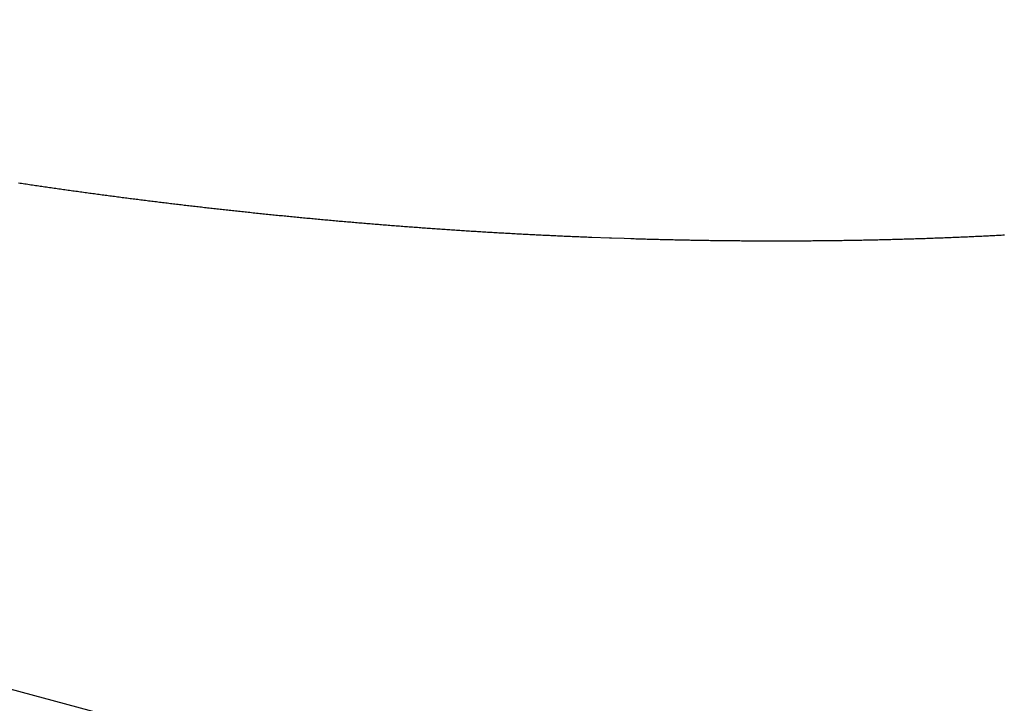
# Model space of a CAD drawing. Units: millimetres. Extents: x 1815 to 3015, y 535 to 2257.
# Drawn here: x 2531 to 2532, y 1424 to 1425 of the extents above; entities that cross this region are included whole.
import ezdxf

# ---------------------------------------------------------------- set-up
doc = ezdxf.new("R2010")
doc.units = ezdxf.units.MM
doc.layers.add('繪圖線', color=7, linetype='Continuous')

# ---------------------------------------------------------------- blocks, each defined once
blk = doc.blocks.new('A$C075A48BE')
at = {"layer": '繪圖線', "color": 7, "linetype": 'Continuous'}
for p, q in [((702.02493, 893.2035), (721.27327, 888.04593)), ((716.39184, 889.61123), (716.39106, 889.61135)), ((716.39262, 889.61112), (716.39184, 889.61123)), ((716.3934, 889.611), (716.39262, 889.61112)), ((716.39419, 889.61088), (716.3934, 889.611)), ((716.39497, 889.61077), (716.39419, 889.61088)), ((716.39575, 889.61065), (716.39497, 889.61077)), ((716.39654, 889.61054), (716.39575, 889.61065)), ((716.39732, 889.61042), (716.39654, 889.61054)), ((716.3981, 889.6103), (716.39732, 889.61042)), ((716.39889, 889.61019), (716.3981, 889.6103)), ((716.39967, 889.61007), (716.39889, 889.61019)), ((716.40045, 889.60996), (716.39967, 889.61007)), ((716.40124, 889.60985), (716.40045, 889.60996)), ((716.40202, 889.60973), (716.40124, 889.60985)), ((716.4028, 889.60962), (716.40202, 889.60973)), ((716.40359, 889.6095), (716.4028, 889.60962)), ((716.40437, 889.60939), (716.40359, 889.6095)), ((716.40515, 889.60928), (716.40437, 889.60939)), ((716.40594, 889.60916), (716.40515, 889.60928)), ((716.40672, 889.60905), (716.40594, 889.60916)), ((716.4075, 889.60894), (716.40672, 889.60905)), ((716.40829, 889.60883), (716.4075, 889.60894)), ((716.40907, 889.60871), (716.40829, 889.60883)), ((716.40986, 889.6086), (716.40907, 889.60871)), ((716.41064, 889.60849), (716.40986, 889.6086)), ((716.41142, 889.60838), (716.41064, 889.60849)), ((716.41221, 889.60827), (716.41142, 889.60838)), ((716.41299, 889.60816), (716.41221, 889.60827)), ((716.41377, 889.60805), (716.41299, 889.60816)), ((716.41456, 889.60794), (716.41377, 889.60805)), ((716.41534, 889.60783), (716.41456, 889.60794)), ((716.41613, 889.60772), (716.41534, 889.60783)), ((716.41691, 889.60761), (716.41613, 889.60772)), ((716.41769, 889.6075), (716.41691, 889.60761)), ((716.41848, 889.60739), (716.41769, 889.6075)), ((716.41926, 889.60728), (716.41848, 889.60739)), ((716.42005, 889.60717), (716.41926, 889.60728)), ((716.42083, 889.60706), (716.42005, 889.60717)), ((716.42161, 889.60695), (716.42083, 889.60706)), ((716.4224, 889.60684), (716.42161, 889.60695)), ((716.42318, 889.60674), (716.4224, 889.60684)), ((716.42397, 889.60663), (716.42318, 889.60674)), ((716.42475, 889.60652), (716.42397, 889.60663)), ((716.42554, 889.60641), (716.42475, 889.60652)), ((716.42632, 889.60631), (716.42554, 889.60641)), ((716.4271, 889.6062), (716.42632, 889.60631)), ((716.42789, 889.60609), (716.4271, 889.6062)), ((716.42867, 889.60599), (716.42789, 889.60609)), ((716.42946, 889.60588), (716.42867, 889.60599)), ((716.43024, 889.60578), (716.42946, 889.60588)), ((716.43103, 889.60567), (716.43024, 889.60578)), ((716.43181, 889.60557), (716.43103, 889.60567)), ((716.4326, 889.60546), (716.43181, 889.60557)), ((716.43338, 889.60536), (716.4326, 889.60546)), ((716.43417, 889.60525), (716.43338, 889.60536)), ((716.43495, 889.60515), (716.43417, 889.60525)), ((716.43573, 889.60504), (716.43495, 889.60515)), ((716.43652, 889.60494), (716.43573, 889.60504)), ((716.4373, 889.60483), (716.43652, 889.60494)), ((716.43809, 889.60473), (716.4373, 889.60483)), ((716.43887, 889.60463), (716.43809, 889.60473)), ((716.43966, 889.60453), (716.43887, 889.60463)), ((716.44044, 889.60442), (716.43966, 889.60453)), ((716.44123, 889.60432), (716.44044, 889.60442)), ((716.44201, 889.60422), (716.44123, 889.60432)), ((716.4428, 889.60412), (716.44201, 889.60422)), ((716.44358, 889.60401), (716.4428, 889.60412)), ((716.44437, 889.60391), (716.44358, 889.60401)), ((716.44515, 889.60381), (716.44437, 889.60391)), ((716.44594, 889.60371), (716.44515, 889.60381)), ((716.44672, 889.60361), (716.44594, 889.60371)), ((716.44751, 889.60351), (716.44672, 889.60361)), ((716.44829, 889.60341), (716.44751, 889.60351)), ((716.44908, 889.60331), (716.44829, 889.60341)), ((716.44987, 889.60321), (716.44908, 889.60331)), ((716.45065, 889.60311), (716.44987, 889.60321)), ((716.45144, 889.60301), (716.45065, 889.60311)), ((716.45222, 889.60291), (716.45144, 889.60301)), ((716.45301, 889.60281), (716.45222, 889.60291)), ((716.45379, 889.60271), (716.45301, 889.60281)), ((716.45458, 889.60261), (716.45379, 889.60271)), ((716.45536, 889.60251), (716.45458, 889.60261)), ((716.45615, 889.60242), (716.45536, 889.60251)), ((716.45693, 889.60232), (716.45615, 889.60242)), ((716.45772, 889.60222), (716.45693, 889.60232)), ((716.45851, 889.60212), (716.45772, 889.60222)), ((716.45929, 889.60203), (716.45851, 889.60212)), ((716.46008, 889.60193), (716.45929, 889.60203)), ((716.46086, 889.60183), (716.46008, 889.60193)), ((716.46165, 889.60174), (716.46086, 889.60183)), ((716.46243, 889.60164), (716.46165, 889.60174)), ((716.46322, 889.60154), (716.46243, 889.60164)), ((716.46401, 889.60145), (716.46322, 889.60154)), ((716.46479, 889.60135), (716.46401, 889.60145)), ((716.46558, 889.60126), (716.46479, 889.60135)), ((716.46636, 889.60116), (716.46558, 889.60126)), ((716.46715, 889.60107), (716.46636, 889.60116)), ((716.46794, 889.60097), (716.46715, 889.60107)), ((716.46872, 889.60088), (716.46794, 889.60097)), ((716.46951, 889.60078), (716.46872, 889.60088)), ((716.47029, 889.60069), (716.46951, 889.60078)), ((716.47108, 889.6006), (716.47029, 889.60069)), ((716.47187, 889.6005), (716.47108, 889.6006)), ((716.47265, 889.60041), (716.47187, 889.6005)), ((716.47344, 889.60032), (716.47265, 889.60041)), ((716.47422, 889.60022), (716.47344, 889.60032)), ((716.47501, 889.60013), (716.47422, 889.60022)), ((716.4758, 889.60004), (716.47501, 889.60013)), ((716.47658, 889.59995), (716.4758, 889.60004)), ((716.47737, 889.59985), (716.47658, 889.59995)), ((716.47815, 889.59976), (716.47737, 889.59985)), ((716.47894, 889.59967), (716.47815, 889.59976)), ((716.47973, 889.59958), (716.47894, 889.59967)), ((716.48051, 889.59949), (716.47973, 889.59958)), ((716.4813, 889.5994), (716.48051, 889.59949)), ((716.48209, 889.59931), (716.4813, 889.5994)), ((716.48287, 889.59922), (716.48209, 889.59931)), ((716.48366, 889.59913), (716.48287, 889.59922)), ((716.48445, 889.59904), (716.48366, 889.59913)), ((716.48523, 889.59895), (716.48445, 889.59904)), ((716.48602, 889.59886), (716.48523, 889.59895)), ((716.48681, 889.59877), (716.48602, 889.59886)), ((716.4876, 889.59868), (716.48681, 889.59877)), ((716.48839, 889.59859), (716.4876, 889.59868)), ((716.48918, 889.5985), (716.48839, 889.59859)), ((716.48996, 889.59841), (716.48918, 889.5985)), ((716.49075, 889.59832), (716.48996, 889.59841)), ((716.49154, 889.59824), (716.49075, 889.59832)), ((716.49232, 889.59815), (716.49154, 889.59824)), ((716.4931, 889.59806), (716.49232, 889.59815)), ((716.49389, 889.59798), (716.4931, 889.59806)), ((716.49467, 889.59789), (716.49389, 889.59798)), ((716.49545, 889.5978), (716.49467, 889.59789)), ((716.49623, 889.59772), (716.49545, 889.5978)), ((716.49701, 889.59763), (716.49623, 889.59772)), ((716.49779, 889.59755), (716.49701, 889.59763)), ((716.49858, 889.59746), (716.49779, 889.59755)), ((716.49936, 889.59738), (716.49858, 889.59746)), ((716.50015, 889.59729), (716.49936, 889.59738)), ((716.50094, 889.5972), (716.50015, 889.59729)), ((716.50173, 889.59712), (716.50094, 889.5972)), ((716.50253, 889.59703), (716.50173, 889.59712)), ((716.50333, 889.59695), (716.50253, 889.59703)), ((716.50414, 889.59686), (716.50333, 889.59695)), ((716.50495, 889.59677), (716.50414, 889.59686)), ((716.50577, 889.59669), (716.50495, 889.59677)), ((716.50659, 889.5966), (716.50577, 889.59669)), ((716.50741, 889.59651), (716.50659, 889.5966)), ((716.50823, 889.59643), (716.50741, 889.59651)), ((716.50906, 889.59634), (716.50823, 889.59643)), ((716.50989, 889.59625), (716.50906, 889.59634)), ((716.51071, 889.59617), (716.50989, 889.59625)), ((716.51154, 889.59608), (716.51071, 889.59617)), ((716.51237, 889.59599), (716.51154, 889.59608)), ((716.5132, 889.59591), (716.51237, 889.59599)), ((716.51403, 889.59582), (716.5132, 889.59591)), ((716.51485, 889.59574), (716.51403, 889.59582)), ((716.51568, 889.59565), (716.51485, 889.59574)), ((716.5165, 889.59557), (716.51568, 889.59565)), ((716.51732, 889.59548), (716.5165, 889.59557)), ((716.51814, 889.5954), (716.51732, 889.59548)), ((716.51897, 889.59532), (716.51814, 889.5954)), ((716.51979, 889.59523), (716.51897, 889.59532)), ((716.52061, 889.59515), (716.51979, 889.59523)), ((716.52143, 889.59507), (716.52061, 889.59515)), ((716.52225, 889.59499), (716.52143, 889.59507)), ((716.52307, 889.5949), (716.52225, 889.59499)), ((716.52389, 889.59482), (716.52307, 889.5949)), ((716.52472, 889.59474), (716.52389, 889.59482)), ((716.52554, 889.59466), (716.52472, 889.59474)), ((716.52636, 889.59458), (716.52554, 889.59466)), ((716.52718, 889.5945), (716.52636, 889.59458)), ((716.52801, 889.59442), (716.52718, 889.5945)), ((716.52883, 889.59433), (716.52801, 889.59442)), ((716.52965, 889.59425), (716.52883, 889.59433)), ((716.53048, 889.59417), (716.52965, 889.59425)), ((716.5313, 889.59409), (716.53048, 889.59417)), ((716.53212, 889.59401), (716.5313, 889.59409)), ((716.53295, 889.59394), (716.53212, 889.59401)), ((716.53377, 889.59386), (716.53295, 889.59394)), ((716.53459, 889.59378), (716.53377, 889.59386)), ((716.53542, 889.5937), (716.53459, 889.59378)), ((716.53624, 889.59362), (716.53542, 889.5937)), ((716.53706, 889.59354), (716.53624, 889.59362)), ((716.53789, 889.59346), (716.53706, 889.59354)), ((716.53871, 889.59339), (716.53789, 889.59346)), ((716.53953, 889.59331), (716.53871, 889.59339)), ((716.54036, 889.59323), (716.53953, 889.59331)), ((716.54118, 889.59316), (716.54036, 889.59323)), ((716.542, 889.59308), (716.54118, 889.59316)), ((716.54283, 889.593), (716.542, 889.59308)), ((716.54365, 889.59293), (716.54283, 889.593)), ((716.54447, 889.59285), (716.54365, 889.59293)), ((716.5453, 889.59278), (716.54447, 889.59285)), ((716.54612, 889.5927), (716.5453, 889.59278)), ((716.54694, 889.59263), (716.54612, 889.5927)), ((716.54777, 889.59255), (716.54694, 889.59263)), ((716.54859, 889.59248), (716.54777, 889.59255)), ((716.54941, 889.5924), (716.54859, 889.59248)), ((716.55024, 889.59233), (716.54941, 889.5924)), ((716.55106, 889.59225), (716.55024, 889.59233)), ((716.55188, 889.59218), (716.55106, 889.59225)), ((716.55271, 889.59211), (716.55188, 889.59218)), ((716.55353, 889.59203), (716.55271, 889.59211)), ((716.55435, 889.59196), (716.55353, 889.59203)), ((716.55518, 889.59189), (716.55435, 889.59196)), ((716.556, 889.59182), (716.55518, 889.59189)), ((716.55683, 889.59174), (716.556, 889.59182)), ((716.55765, 889.59167), (716.55683, 889.59174)), ((716.55847, 889.5916), (716.55765, 889.59167)), ((716.5593, 889.59153), (716.55847, 889.5916)), ((716.56012, 889.59146), (716.5593, 889.59153)), ((716.56095, 889.59139), (716.56012, 889.59146)), ((716.56177, 889.59132), (716.56095, 889.59139)), ((716.56259, 889.59125), (716.56177, 889.59132)), ((716.56342, 889.59118), (716.56259, 889.59125)), ((716.56424, 889.59111), (716.56342, 889.59118)), ((716.56506, 889.59104), (716.56424, 889.59111)), ((716.56589, 889.59097), (716.56506, 889.59104)), ((716.56671, 889.5909), (716.56589, 889.59097)), ((716.56754, 889.59083), (716.56671, 889.5909)), ((716.56836, 889.59076), (716.56754, 889.59083)), ((716.56918, 889.59069), (716.56836, 889.59076)), ((716.57001, 889.59063), (716.56918, 889.59069)), ((716.57083, 889.59056), (716.57001, 889.59063)), ((716.57166, 889.59049), (716.57083, 889.59056)), ((716.57248, 889.59042), (716.57166, 889.59049)), ((716.57331, 889.59036), (716.57248, 889.59042)), ((716.57413, 889.59029), (716.57331, 889.59036)), ((716.57495, 889.59022), (716.57413, 889.59029)), ((716.57578, 889.59016), (716.57495, 889.59022)), ((716.5766, 889.59009), (716.57578, 889.59016)), ((716.57743, 889.59003), (716.5766, 889.59009)), ((716.57825, 889.58996), (716.57743, 889.59003)), ((716.57908, 889.5899), (716.57825, 889.58996)), ((716.5799, 889.58983), (716.57908, 889.5899)), ((716.58072, 889.58977), (716.5799, 889.58983)), ((716.58155, 889.5897), (716.58072, 889.58977)), ((716.58237, 889.58964), (716.58155, 889.5897)), ((716.5832, 889.58957), (716.58237, 889.58964)), ((716.58402, 889.58951), (716.5832, 889.58957)), ((716.58485, 889.58945), (716.58402, 889.58951)), ((716.58567, 889.58938), (716.58485, 889.58945)), ((716.58649, 889.58932), (716.58567, 889.58938)), ((716.58732, 889.58926), (716.58649, 889.58932)), ((716.58814, 889.5892), (716.58732, 889.58926)), ((716.58897, 889.58913), (716.58814, 889.5892)), ((716.58979, 889.58907), (716.58897, 889.58913)), ((716.59062, 889.58901), (716.58979, 889.58907)), ((716.59144, 889.58895), (716.59062, 889.58901)), ((716.59227, 889.58889), (716.59144, 889.58895)), ((716.59309, 889.58883), (716.59227, 889.58889)), ((716.59392, 889.58877), (716.59309, 889.58883)), ((716.59474, 889.58871), (716.59392, 889.58877)), ((716.59557, 889.58865), (716.59474, 889.58871)), ((716.59639, 889.58859), (716.59557, 889.58865)), ((716.59721, 889.58853), (716.59639, 889.58859)), ((716.59804, 889.58847), (716.59721, 889.58853)), ((716.59886, 889.58841), (716.59804, 889.58847)), ((716.59969, 889.58835), (716.59886, 889.58841)), ((716.60051, 889.58829), (716.59969, 889.58835)), ((716.60134, 889.58824), (716.60051, 889.58829)), ((716.60216, 889.58818), (716.60134, 889.58824)), ((716.60299, 889.58812), (716.60216, 889.58818)), ((716.60381, 889.58806), (716.60299, 889.58812)), ((716.60464, 889.58801), (716.60381, 889.58806)), ((716.60546, 889.58795), (716.60464, 889.58801)), ((716.60629, 889.58789), (716.60546, 889.58795)), ((716.60711, 889.58784), (716.60629, 889.58789)), ((716.60794, 889.58778), (716.60711, 889.58784)), ((716.60876, 889.58772), (716.60794, 889.58778)), ((716.60959, 889.58767), (716.60876, 889.58772)), ((716.61041, 889.58761), (716.60959, 889.58767)), ((716.61124, 889.58756), (716.61041, 889.58761)), ((716.61206, 889.5875), (716.61124, 889.58756)), ((716.61289, 889.58745), (716.61206, 889.5875)), ((716.61371, 889.58739), (716.61289, 889.58745)), ((716.61454, 889.58734), (716.61371, 889.58739)), ((716.61536, 889.58729), (716.61454, 889.58734)), ((716.61619, 889.58723), (716.61536, 889.58729)), ((716.61701, 889.58718), (716.61619, 889.58723)), ((716.61784, 889.58713), (716.61701, 889.58718)), ((716.61866, 889.58707), (716.61784, 889.58713)), ((716.61949, 889.58702), (716.61866, 889.58707)), ((716.62031, 889.58697), (716.61949, 889.58702)), ((716.62114, 889.58692), (716.62031, 889.58697)), ((716.62196, 889.58687), (716.62114, 889.58692)), ((716.62279, 889.58681), (716.62196, 889.58687)), ((716.62361, 889.58676), (716.62279, 889.58681)), ((716.62444, 889.58671), (716.62361, 889.58676)), ((716.62527, 889.58666), (716.62444, 889.58671)), ((716.62609, 889.58661), (716.62527, 889.58666)), ((716.62692, 889.58656), (716.62609, 889.58661)), ((716.62774, 889.58651), (716.62692, 889.58656)), ((716.62857, 889.58646), (716.62774, 889.58651)), ((716.62939, 889.58641), (716.62857, 889.58646)), ((716.63022, 889.58636), (716.62939, 889.58641)), ((716.63104, 889.58632), (716.63022, 889.58636)), ((716.63187, 889.58627), (716.63104, 889.58632)), ((716.63269, 889.58622), (716.63187, 889.58627)), ((716.63352, 889.58617), (716.63269, 889.58622)), ((716.63434, 889.58612), (716.63352, 889.58617)), ((716.63517, 889.58608), (716.63434, 889.58612)), ((716.636, 889.58603), (716.63517, 889.58608)), ((716.63682, 889.58598), (716.636, 889.58603)), ((716.63765, 889.58594), (716.63682, 889.58598)), ((716.63847, 889.58589), (716.63765, 889.58594)), ((716.6393, 889.58584), (716.63847, 889.58589)), ((716.64012, 889.5858), (716.6393, 889.58584)), ((716.64095, 889.58575), (716.64012, 889.5858)), ((716.64177, 889.58571), (716.64095, 889.58575)), ((716.6426, 889.58566), (716.64177, 889.58571)), ((716.64342, 889.58562), (716.6426, 889.58566)), ((716.64425, 889.58557), (716.64342, 889.58562)), ((716.64508, 889.58553), (716.64425, 889.58557)), ((716.6459, 889.58548), (716.64508, 889.58553)), ((716.64673, 889.58544), (716.6459, 889.58548)), ((716.64755, 889.5854), (716.64673, 889.58544)), ((716.64838, 889.58535), (716.64755, 889.5854)), ((716.6492, 889.58531), (716.64838, 889.58535)), ((716.65003, 889.58527), (716.6492, 889.58531)), ((716.65086, 889.58523), (716.65003, 889.58527)), ((716.65168, 889.58518), (716.65086, 889.58523)), ((716.65251, 889.58514), (716.65168, 889.58518)), ((716.65333, 889.5851), (716.65251, 889.58514)), ((716.65416, 889.58506), (716.65333, 889.5851)), ((716.65498, 889.58502), (716.65416, 889.58506)), ((716.65581, 889.58498), (716.65498, 889.58502)), ((716.65664, 889.58494), (716.65581, 889.58498)), ((716.65746, 889.5849), (716.65664, 889.58494)), ((716.65829, 889.58486), (716.65746, 889.5849)), ((716.65911, 889.58482), (716.65829, 889.58486)), ((716.65994, 889.58478), (716.65911, 889.58482)), ((716.66076, 889.58474), (716.65994, 889.58478)), ((716.66159, 889.5847), (716.66076, 889.58474)), ((716.66242, 889.58466), (716.66159, 889.5847)), ((716.66324, 889.58462), (716.66242, 889.58466)), ((716.66407, 889.58459), (716.66324, 889.58462)), ((716.66489, 889.58455), (716.66407, 889.58459)), ((716.66572, 889.58451), (716.66489, 889.58455)), ((716.66655, 889.58447), (716.66572, 889.58451)), ((716.66737, 889.58444), (716.66655, 889.58447)), ((716.6682, 889.5844), (716.66737, 889.58444)), ((716.66902, 889.58436), (716.6682, 889.5844)), ((716.66985, 889.58433), (716.66902, 889.58436)), ((716.67068, 889.58429), (716.66985, 889.58433)), ((716.6715, 889.58426), (716.67068, 889.58429)), ((716.67233, 889.58422), (716.6715, 889.58426)), ((716.67315, 889.58419), (716.67233, 889.58422)), ((716.67398, 889.58415), (716.67315, 889.58419)), ((716.67481, 889.58412), (716.67398, 889.58415)), ((716.67563, 889.58408), (716.67481, 889.58412)), ((716.67646, 889.58405), (716.67563, 889.58408)), ((716.67728, 889.58402), (716.67646, 889.58405)), ((716.67811, 889.58398), (716.67728, 889.58402)), ((716.67894, 889.58395), (716.67811, 889.58398)), ((716.67976, 889.58392), (716.67894, 889.58395)), ((716.68059, 889.58388), (716.67976, 889.58392)), ((716.68141, 889.58385), (716.68059, 889.58388)), ((716.69037, 889.58352), (716.68141, 889.58385)), ((716.69133, 889.58348), (716.69037, 889.58352)), ((716.69776, 889.58327), (716.69133, 889.58348)), ((716.70121, 889.58316), (716.69776, 889.58327)), ((716.70203, 889.58313), (716.70121, 889.58316)), ((716.70285, 889.58311), (716.70203, 889.58313)), ((716.70368, 889.58308), (716.70285, 889.58311)), ((716.7045, 889.58306), (716.70368, 889.58308)), ((716.70532, 889.58303), (716.7045, 889.58306)), ((716.70615, 889.58301), (716.70532, 889.58303)), ((716.70697, 889.58299), (716.70615, 889.58301)), ((716.70779, 889.58296), (716.70697, 889.58299)), ((716.70862, 889.58294), (716.70779, 889.58296)), ((716.70944, 889.58292), (716.70862, 889.58294)), ((716.71026, 889.58289), (716.70944, 889.58292)), ((716.71109, 889.58287), (716.71026, 889.58289)), ((716.71191, 889.58285), (716.71109, 889.58287)), ((716.83711, 889.58286), (716.83629, 889.58283)), ((716.83794, 889.58288), (716.83711, 889.58286)), ((716.83876, 889.5829), (716.83794, 889.58288)), ((716.83958, 889.58293), (716.83876, 889.5829)), ((716.84041, 889.58295), (716.83958, 889.58293)), ((716.84123, 889.58297), (716.84041, 889.58295)), ((716.84205, 889.583), (716.84123, 889.58297)), ((716.84288, 889.58302), (716.84205, 889.583)), ((716.8437, 889.58305), (716.84288, 889.58302)), ((716.84453, 889.58307), (716.8437, 889.58305)), ((716.84535, 889.5831), (716.84453, 889.58307)), ((716.84617, 889.58313), (716.84535, 889.5831)), ((716.847, 889.58315), (716.84617, 889.58313)), ((716.84782, 889.58318), (716.847, 889.58315)), ((716.84864, 889.58321), (716.84782, 889.58318)), ((716.84947, 889.58323), (716.84864, 889.58321)), ((716.85029, 889.58326), (716.84947, 889.58323)), ((716.85111, 889.58329), (716.85029, 889.58326)), ((716.85194, 889.58332), (716.85111, 889.58329)), ((716.85276, 889.58335), (716.85194, 889.58332)), ((716.85359, 889.58338), (716.85276, 889.58335)), ((716.85441, 889.58341), (716.85359, 889.58338)), ((716.85523, 889.58343), (716.85441, 889.58341)), ((716.85606, 889.58346), (716.85523, 889.58343)), ((716.85688, 889.5835), (716.85606, 889.58346)), ((716.8577, 889.58353), (716.85688, 889.5835)), ((716.85853, 889.58356), (716.8577, 889.58353)), ((716.85935, 889.58359), (716.85853, 889.58356)), ((716.86018, 889.58362), (716.85935, 889.58359)), ((716.861, 889.58365), (716.86018, 889.58362)), ((716.86183, 889.58368), (716.861, 889.58365)), ((716.86265, 889.58372), (716.86183, 889.58368)), ((716.86348, 889.58375), (716.86265, 889.58372)), ((716.8643, 889.58378), (716.86348, 889.58375)), ((716.86513, 889.58382), (716.8643, 889.58378)), ((716.86595, 889.58385), (716.86513, 889.58382)), ((716.86677, 889.58388), (716.86595, 889.58385)), ((716.8676, 889.58392), (716.86677, 889.58388)), ((716.86842, 889.58395), (716.8676, 889.58392)), ((716.86924, 889.58399), (716.86842, 889.58395)), ((716.87006, 889.58402), (716.86924, 889.58399)), ((716.87088, 889.58406), (716.87006, 889.58402)), ((716.87169, 889.58409), (716.87088, 889.58406)), ((716.87251, 889.58413), (716.87169, 889.58409)), ((716.87333, 889.58417), (716.87251, 889.58413)), ((716.87414, 889.5842), (716.87333, 889.58417)), ((716.87496, 889.58424), (716.87414, 889.5842)), ((716.87577, 889.58428), (716.87496, 889.58424)), ((716.87659, 889.58431), (716.87577, 889.58428)), ((716.8774, 889.58435), (716.87659, 889.58431)), ((716.87822, 889.58439), (716.8774, 889.58435)), ((716.87903, 889.58443), (716.87822, 889.58439)), ((716.87985, 889.58447), (716.87903, 889.58443)), ((716.88066, 889.58451), (716.87985, 889.58447)), ((716.88148, 889.58455), (716.88066, 889.58451)), ((716.8823, 889.58459), (716.88148, 889.58455)), ((716.88311, 889.58463), (716.8823, 889.58459)), ((716.88393, 889.58467), (716.88311, 889.58463)), ((716.88475, 889.58471), (716.88393, 889.58467)), ((716.88556, 889.58475), (716.88475, 889.58471)), ((716.88638, 889.58479), (716.88556, 889.58475)), ((716.8872, 889.58483), (716.88638, 889.58479)), ((716.88801, 889.58488), (716.8872, 889.58483)), ((716.88883, 889.58492), (716.88801, 889.58488)), ((716.88964, 889.58496), (716.88883, 889.58492)), ((716.89046, 889.58501), (716.88964, 889.58496)), ((716.71273, 889.58283), (716.71191, 889.58285)), ((716.71356, 889.58281), (716.71273, 889.58283)), ((716.71438, 889.58279), (716.71356, 889.58281)), ((716.7152, 889.58276), (716.71438, 889.58279)), ((716.71603, 889.58274), (716.7152, 889.58276)), ((716.71685, 889.58272), (716.71603, 889.58274)), ((716.71767, 889.5827), (716.71685, 889.58272)), ((716.7185, 889.58268), (716.71767, 889.5827)), ((716.71932, 889.58266), (716.7185, 889.58268)), ((716.72014, 889.58264), (716.71932, 889.58266)), ((716.72097, 889.58263), (716.72014, 889.58264)), ((716.72179, 889.58261), (716.72097, 889.58263)), ((716.72261, 889.58259), (716.72179, 889.58261)), ((716.72344, 889.58257), (716.72261, 889.58259)), ((716.72426, 889.58255), (716.72344, 889.58257)), ((716.72509, 889.58253), (716.72426, 889.58255)), ((716.72591, 889.58252), (716.72509, 889.58253)), ((716.72673, 889.5825), (716.72591, 889.58252)), ((716.72756, 889.58248), (716.72673, 889.5825)), ((716.72838, 889.58247), (716.72756, 889.58248)), ((716.7292, 889.58245), (716.72838, 889.58247)), ((716.73003, 889.58243), (716.7292, 889.58245)), ((716.73085, 889.58242), (716.73003, 889.58243)), ((716.73167, 889.5824), (716.73085, 889.58242)), ((716.7325, 889.58239), (716.73167, 889.5824)), ((716.73332, 889.58237), (716.7325, 889.58239)), ((716.73414, 889.58236), (716.73332, 889.58237)), ((716.73497, 889.58235), (716.73414, 889.58236)), ((716.73579, 889.58233), (716.73497, 889.58235)), ((716.73661, 889.58232), (716.73579, 889.58233)), ((716.73744, 889.5823), (716.73661, 889.58232)), ((716.73826, 889.58229), (716.73744, 889.5823)), ((716.73909, 889.58228), (716.73826, 889.58229)), ((716.73991, 889.58227), (716.73909, 889.58228)), ((716.74073, 889.58225), (716.73991, 889.58227)), ((716.74156, 889.58224), (716.74073, 889.58225)), ((716.74238, 889.58223), (716.74156, 889.58224)), ((716.7432, 889.58222), (716.74238, 889.58223)), ((716.74403, 889.58221), (716.7432, 889.58222)), ((716.74485, 889.5822), (716.74403, 889.58221)), ((716.74567, 889.58219), (716.74485, 889.5822)), ((716.7465, 889.58218), (716.74567, 889.58219)), ((716.74732, 889.58217), (716.7465, 889.58218)), ((716.74815, 889.58216), (716.74732, 889.58217)), ((716.74897, 889.58215), (716.74815, 889.58216)), ((716.74979, 889.58214), (716.74897, 889.58215)), ((716.75062, 889.58213), (716.74979, 889.58214)), ((716.75144, 889.58212), (716.75062, 889.58213)), ((716.75226, 889.58211), (716.75144, 889.58212)), ((716.75309, 889.58211), (716.75226, 889.58211)), ((716.75391, 889.5821), (716.75309, 889.58211)), ((716.75473, 889.58209), (716.75391, 889.5821)), ((716.75556, 889.58208), (716.75473, 889.58209)), ((716.75638, 889.58208), (716.75556, 889.58208)), ((716.75721, 889.58207), (716.75638, 889.58208)), ((716.75803, 889.58206), (716.75721, 889.58207)), ((716.75885, 889.58206), (716.75803, 889.58206)), ((716.75968, 889.58205), (716.75885, 889.58206)), ((716.7605, 889.58205), (716.75968, 889.58205)), ((716.76132, 889.58204), (716.7605, 889.58205)), ((716.76215, 889.58204), (716.76132, 889.58204)), ((716.76297, 889.58203), (716.76215, 889.58204)), ((716.76379, 889.58203), (716.76297, 889.58203)), ((716.76462, 889.58202), (716.76379, 889.58203)), ((716.76544, 889.58202), (716.76462, 889.58202)), ((716.76627, 889.58202), (716.76544, 889.58202)), ((716.76709, 889.58202), (716.76627, 889.58202)), ((716.76791, 889.58201), (716.76709, 889.58202)), ((716.76874, 889.58201), (716.76791, 889.58201)), ((716.76956, 889.58201), (716.76874, 889.58201)), ((716.77038, 889.58201), (716.76956, 889.58201)), ((716.77121, 889.582), (716.77038, 889.58201)), ((716.77203, 889.582), (716.77121, 889.582)), ((716.77286, 889.582), (716.77203, 889.582)), ((716.77368, 889.582), (716.77286, 889.582)), ((716.7745, 889.582), (716.77368, 889.582)), ((716.77533, 889.582), (716.7745, 889.582)), ((716.77615, 889.582), (716.77533, 889.582)), ((716.77697, 889.582), (716.77615, 889.582)), ((716.7778, 889.582), (716.77697, 889.582)), ((716.77862, 889.582), (716.7778, 889.582)), ((716.77945, 889.58201), (716.77862, 889.582)), ((716.78027, 889.58201), (716.77945, 889.58201)), ((716.78109, 889.58201), (716.78027, 889.58201)), ((716.78192, 889.58201), (716.78109, 889.58201)), ((716.78274, 889.58201), (716.78192, 889.58201)), ((716.78356, 889.58202), (716.78274, 889.58201)), ((716.78439, 889.58202), (716.78356, 889.58202)), ((716.78521, 889.58202), (716.78439, 889.58202)), ((716.78604, 889.58203), (716.78521, 889.58202)), ((716.78686, 889.58203), (716.78604, 889.58203)), ((716.78768, 889.58204), (716.78686, 889.58203)), ((716.78851, 889.58204), (716.78768, 889.58204)), ((716.78933, 889.58205), (716.78851, 889.58204)), ((716.79015, 889.58205), (716.78933, 889.58205)), ((716.79098, 889.58206), (716.79015, 889.58205)), ((716.7918, 889.58206), (716.79098, 889.58206)), ((716.79263, 889.58207), (716.7918, 889.58206)), ((716.79345, 889.58208), (716.79263, 889.58207)), ((716.79427, 889.58208), (716.79345, 889.58208)), ((716.7951, 889.58209), (716.79427, 889.58208)), ((716.79592, 889.5821), (716.7951, 889.58209)), ((716.79675, 889.5821), (716.79592, 889.5821)), ((716.79757, 889.58211), (716.79675, 889.5821)), ((716.79839, 889.58212), (716.79757, 889.58211)), ((716.79922, 889.58213), (716.79839, 889.58212)), ((716.80004, 889.58214), (716.79922, 889.58213)), ((716.80086, 889.58215), (716.80004, 889.58214)), ((716.80169, 889.58216), (716.80086, 889.58215)), ((716.80251, 889.58217), (716.80169, 889.58216)), ((716.80334, 889.58218), (716.80251, 889.58217)), ((716.80416, 889.58219), (716.80334, 889.58218)), ((716.80498, 889.5822), (716.80416, 889.58219)), ((716.80581, 889.58221), (716.80498, 889.5822)), ((716.80663, 889.58222), (716.80581, 889.58221)), ((716.80745, 889.58223), (716.80663, 889.58222)), ((716.80828, 889.58224), (716.80745, 889.58223)), ((716.8091, 889.58226), (716.80828, 889.58224)), ((716.80993, 889.58227), (716.8091, 889.58226)), ((716.81075, 889.58228), (716.80993, 889.58227)), ((716.81157, 889.5823), (716.81075, 889.58228)), ((716.8124, 889.58231), (716.81157, 889.5823)), ((716.81322, 889.58232), (716.8124, 889.58231)), ((716.81404, 889.58234), (716.81322, 889.58232)), ((716.81487, 889.58235), (716.81404, 889.58234)), ((716.81569, 889.58237), (716.81487, 889.58235)), ((716.81652, 889.58238), (716.81569, 889.58237)), ((716.81734, 889.5824), (716.81652, 889.58238)), ((716.81816, 889.58241), (716.81734, 889.5824)), ((716.81899, 889.58243), (716.81816, 889.58241)), ((716.81981, 889.58244), (716.81899, 889.58243)), ((716.82064, 889.58246), (716.81981, 889.58244)), ((716.82146, 889.58248), (716.82064, 889.58246)), ((716.82228, 889.58249), (716.82146, 889.58248)), ((716.82311, 889.58251), (716.82228, 889.58249)), ((716.82393, 889.58253), (716.82311, 889.58251)), ((716.82475, 889.58255), (716.82393, 889.58253)), ((716.82558, 889.58257), (716.82475, 889.58255)), ((716.8264, 889.58258), (716.82558, 889.58257)), ((716.82723, 889.5826), (716.8264, 889.58258)), ((716.82805, 889.58262), (716.82723, 889.5826)), ((716.82887, 889.58264), (716.82805, 889.58262)), ((716.8297, 889.58266), (716.82887, 889.58264)), ((716.83052, 889.58268), (716.8297, 889.58266)), ((716.83134, 889.5827), (716.83052, 889.58268)), ((716.83217, 889.58272), (716.83134, 889.5827)), ((716.83299, 889.58275), (716.83217, 889.58272)), ((716.83382, 889.58277), (716.83299, 889.58275)), ((716.83464, 889.58279), (716.83382, 889.58277)), ((716.83546, 889.58281), (716.83464, 889.58279)), ((716.83629, 889.58283), (716.83546, 889.58281))]:
    blk.add_line(p, q, dxfattribs=at)

msp = doc.modelspace()

# ---------------------------------------------------------------- block references
msp.add_blockref('A$C075A48BE', (1815.07619, 535.12298))

doc.saveas('drawing.dxf')
